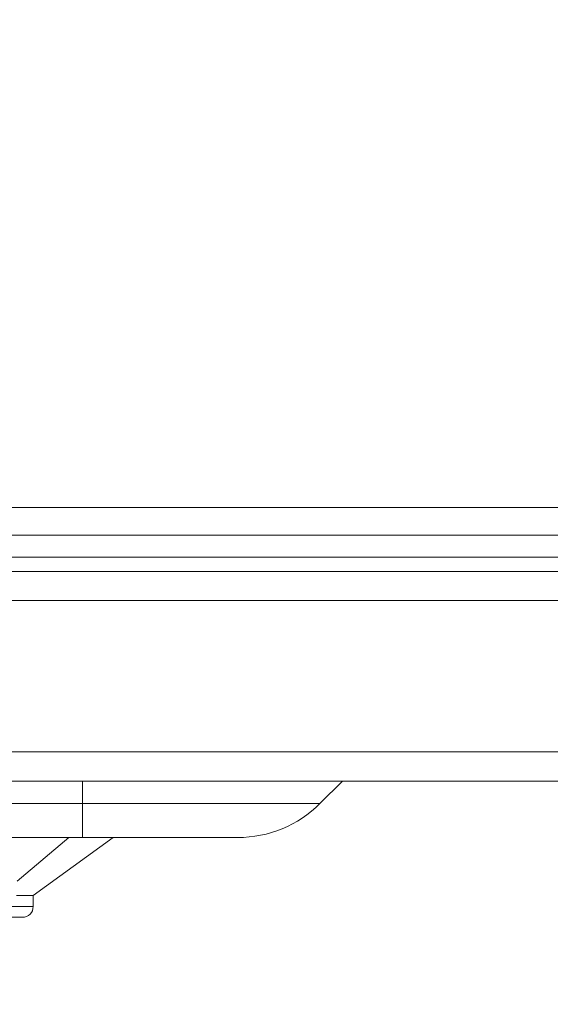
# Model space of a CAD drawing. Units: millimetres. Extents: x 11 to 415, y 5 to 292.
# Drawn here: x 64 to 67, y 149 to 155 of the extents above; entities that cross this region are included whole.
import ezdxf

# ---------------------------------------------------------------- set-up
doc = ezdxf.new("R2010")
doc.units = ezdxf.units.MM
doc.styles.add('SLDTEXTSTYLE0', font='TXT', dxfattribs={"width": 0.75})
doc.dimstyles.new('SLDDIMSTYLE0', dxfattribs={"dimtxt": 3.5, "dimasz": 3.302, "dimexe": 0, "dimexo": 0.0625, "dimgap": 0.875, "dimtad": 1, "dimlfac": 10, "dimrnd": 1e-09, "dimzin": 12, "dimdsep": 46, "dimtxsty": 'SLDTEXTSTYLE0', "dimsah": 1, "dimcen": 0.09, "dimadec": 0, "dimazin": 3, "dimtfac": 1, "dimtofl": 0, "dimtmove": 0, "dimatfit": 3, "dimfxl": 1, "dimfrac": 2, "dimtolj": 1, "dimtzin": 12, "dimarcsym": 0})

# ---------------------------------------------------------------- blocks, each defined once
blk = doc.blocks.new('_D_3')
at = {"color": 7, "linetype": 'Continuous', "lineweight": 0}
for p, q in [((169.6251, 178.6112), (169.6251, 131.3312)), ((39.1907, 157.9112), (39.1907, 131.3312)), ((39.1907, 132.3312), (169.6251, 132.3312))]:
    blk.add_line(p, q, dxfattribs=at)
for points in [[(39.1907, 132.3312), (42.4927, 131.8232), (42.4927, 132.8392)], [(169.6251, 132.3312), (166.3231, 132.8392), (166.3231, 131.8232)]]:
    blk.add_solid(points, dxfattribs=at)
at = {"color": 7, "linetype": 'Continuous', "lineweight": 0, "insert": (99.1498, 136.843), "char_height": 3.5, "attachment_point": 1, "style": 'SLDTEXTSTYLE0'}
blk.add_mtext('1304,34', dxfattribs=at)

msp = doc.modelspace()

# ---------------------------------------------------------------- linework, layer by layer
at = {"color": 7, "linetype": 'Continuous', "lineweight": 15}
for p, q in [((42.3379, 152.1062), (92.5329, 152.1062)), ((42.3379, 151.9162), (92.5329, 151.9162)), ((41.1436, 151.7656), (167.6723, 151.7656)), ((168.0079, 151.6656), (40.8079, 151.6656)), ((40.8079, 151.4656), (168.0079, 151.4656)), ((168.0079, 150.4212), (40.8079, 150.4212)), ((40.8079, 150.2212), (168.0079, 150.2212)), ((65.8479, 150.2212), (65.6922, 150.0656)), ((44.7579, 150.0656), (64.0579, 150.0656)), ((64.0579, 150.0656), (65.6922, 150.0656)), ((64.0579, 150.0656), (64.0579, 149.8312)), ((64.0579, 149.8312), (44.7579, 149.8312)), ((63.6064, 149.5312), (63.9639, 149.8312)), ((63.7174, 149.4312), (64.2679, 149.8312)), ((65.1266, 149.8312), (64.0579, 149.8312)), ((64.0754, 149.8312), (64.0979, 149.8312)), ((63.7174, 149.4312), (63.6021, 149.4312)), ((63.7174, 149.3562), (63.7174, 149.4312)), ((63.6424, 149.2812), (63.5058, 149.2812))]:
    msp.add_line(p, q, dxfattribs=at)
at = {"color": 8, "linetype": 'Continuous', "lineweight": 15}
for p, q in [((64.0579, 150.2212), (64.0579, 150.0656)), ((63.5058, 149.3562), (63.7174, 149.3562))]:
    msp.add_line(p, q, dxfattribs=at)
at = {"color": 7, "linetype": 'Continuous', "lineweight": 15}
for centre, radius, end in [((65.1266, 150.6312), 0.8, 315), ((63.6424, 149.3562), 0.075, 0)]:
    msp.add_arc(centre, radius, 270, end, dxfattribs=at)

# ---------------------------------------------------------------- dimensions: what is measured, and where the dimension line sits
at = {"color": 7, "linetype": 'Continuous', "lineweight": 0}
dim = msp.add_linear_dim(base=(169.6251, 132.3312), p1=(39.1907, 158.9112), p2=(169.6251, 179.6112), dimstyle='SLDDIMSTYLE0', dxfattribs=at)
dim.commit()
dim.dimension.update_dxf_attribs({"geometry": '_D_3', "text_midpoint": (107.5546, 132.3312), "dimtype": 160})

doc.saveas('drawing.dxf')
